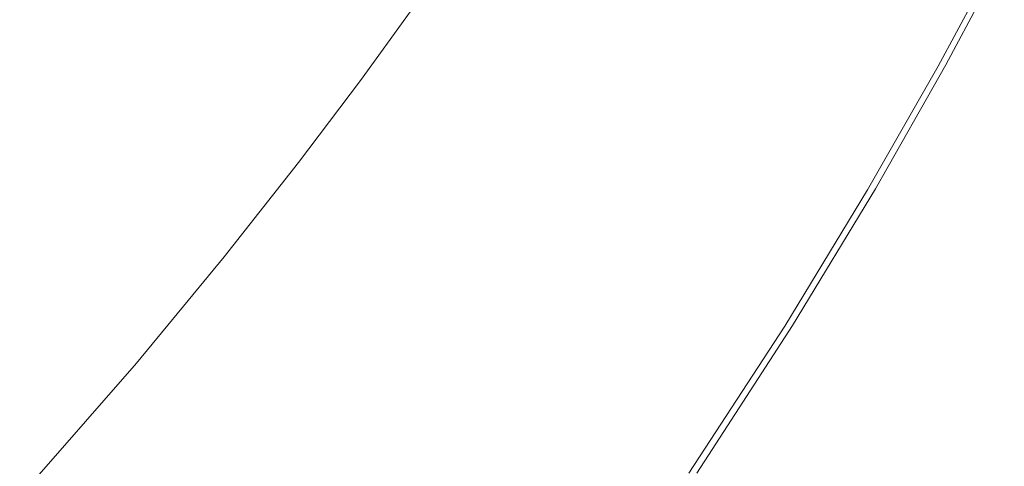
# Model space of a CAD drawing. Extents: x -2 to 1593, y -1000 to 0.
# Drawn here: x 1446 to 1572, y -449 to -392 of the extents above; entities that cross this region are included whole.
import ezdxf

# ---------------------------------------------------------------- set-up
doc = ezdxf.new("R2010")
doc.units = 0
doc.header["$LTSCALE"] = 500
doc.header["$MEASUREMENT"] = 0
doc.layers.add('RIMA_CERAMIKA', color=7, linetype='Continuous')

msp = doc.modelspace()

# ---------------------------------------------------------------- linework, layer by layer
at = {"layer": 'RIMA_CERAMIKA', "lineweight": 0}
for points, invisible_edges in [([(1450.69, -393.11, 329.49), (1486.85, -386.45, 397.14), (1490.46, -381.01, 397.14), (1454.17, -388.01, 329.49)], 15), ([(1540.38, -391.09, 426.01), (1547.01, -380.63, 426.01), (1542.38, -381.73, 426.01), (1535.72, -392.01, 426.01)], 15), ([(1530.79, -392.94, 426.01), (1535.72, -392.01, 426.01), (1542.38, -381.73, 426.01), (1537.46, -382.83, 426.01)], 15), ([(1456.57, -383.75, 329.49), (1417.19, -391.75, 255.39), (1414.89, -395.71, 255.39), (1454.17, -388.01, 329.49)], 15), ([(1520.58, -394.75, 425.96), (1525.7, -393.85, 426), (1532.36, -383.92, 426), (1527.22, -384.98, 425.96)], 15), ([(1530.79, -392.94, 426.01), (1537.46, -382.83, 426.01), (1532.36, -383.92, 426), (1525.7, -393.85, 426)], 15), ([(1571.41, -383.89, 425.24), (1571.01, -383.99, 425.53), (1563.49, -397.94, 425.53), (1563.89, -397.86, 425.24)], 7), ([(1571.41, -383.89, 425.24), (1563.89, -397.86, 425.24), (1564.19, -397.8, 424.86), (1571.71, -383.81, 424.86)], 15), ([(1571.93, -383.75, 424.36), (1571.71, -383.81, 424.86), (1564.19, -397.8, 424.86), (1564.42, -397.75, 424.36)], 15), ([(1571.93, -383.75, 424.36), (1564.42, -397.75, 424.36), (1564.59, -397.71, 422.97), (1572.11, -383.71, 422.97)], 15), ([(1572.23, -383.68, 419.89), (1572.11, -383.71, 422.97), (1564.59, -397.71, 422.97), (1564.71, -397.69, 419.89)], 15), ([(1572.23, -383.68, 419.89), (1564.71, -397.69, 419.89), (1564.79, -397.67, 414.32), (1572.31, -383.66, 414.32)], 15), ([(1572.36, -383.64, 405.48), (1572.31, -383.66, 414.32), (1564.79, -397.67, 414.32), (1564.84, -397.66, 405.48)], 15), ([(1572.36, -383.64, 405.48), (1564.84, -397.66, 405.48), (1564.87, -397.66, 392.58), (1572.38, -383.64, 392.58)], 15), ([(1572.39, -383.64, 374.82), (1572.38, -383.64, 392.58), (1564.87, -397.66, 392.58), (1564.88, -397.66, 374.82)], 15), ([(1572.39, -383.64, 321.57), (1564.88, -397.66, 321.57), (1564.88, -397.66, 286.09), (1572.39, -383.64, 286.09)], 15), ([(1572.39, -383.64, 321.57), (1572.39, -383.64, 351.41), (1564.88, -397.66, 351.41), (1564.88, -397.66, 321.57)], 15), ([(1572.39, -383.64, -27.12), (1572.39, -383.64, 84.07), (1564.88, -397.66, 84.07), (1564.88, -397.66, -27.12)], 15), ([(1572.39, -383.64, -27.12), (1564.88, -397.66, -27.12), (1564.88, -397.66, -158.99), (1572.39, -383.64, -158.99)], 11), ([(1572.39, -383.64, 245.78), (1564.88, -397.66, 245.78), (1564.88, -397.66, 201.46), (1572.39, -383.64, 201.46)], 15), ([(1572.39, -383.64, 245.78), (1572.39, -383.64, 286.09), (1564.88, -397.66, 286.09), (1564.88, -397.66, 245.78)], 15), ([(1572.39, -383.64, 153.91), (1572.39, -383.64, 201.46), (1564.88, -397.66, 201.46), (1564.88, -397.66, 153.91)], 15), ([(1572.39, -383.64, 153.91), (1564.88, -397.66, 153.91), (1564.88, -397.66, 84.07), (1572.39, -383.64, 84.07)], 15), ([(1572.39, -383.64, 374.82), (1564.88, -397.66, 374.82), (1564.88, -397.66, 351.41), (1572.39, -383.64, 351.41)], 15), ([(1499.18, -384.19, 420.13), (1486.85, -386.45, 397.14), (1481.97, -393.24, 397.14), (1494.24, -391.13, 420.13)], 15), ([(1520.58, -394.75, 425.96), (1527.22, -384.98, 425.96), (1522.16, -386, 425.9), (1515.54, -395.6, 425.9)], 15), ([(1565.95, -385.26, 426.01), (1558.32, -398.94, 426.01), (1559.91, -398.63, 425.99), (1567.51, -384.87, 425.99)], 15), ([(1568.75, -384.56, 425.95), (1567.51, -384.87, 425.99), (1559.91, -398.63, 425.99), (1561.19, -398.39, 425.95)], 15), ([(1568.75, -384.56, 425.95), (1561.19, -398.39, 425.95), (1562.18, -398.19, 425.87), (1569.72, -384.32, 425.87)], 15), ([(1570.46, -384.13, 425.73), (1569.72, -384.32, 425.87), (1562.18, -398.19, 425.87), (1562.93, -398.05, 425.73)], 15), ([(1570.46, -384.13, 425.73), (1562.93, -398.05, 425.73), (1563.49, -397.94, 425.53), (1571.01, -383.99, 425.53)], 15), ([(1450.69, -393.11, 329.49), (1445.98, -399.47, 329.49), (1481.97, -393.24, 397.14), (1486.85, -386.45, 397.14)], 15), ([(1510.71, -396.4, 425.8), (1515.54, -395.6, 425.9), (1522.16, -386, 425.9), (1517.3, -386.95, 425.8)], 15), ([(1561.73, -386.3, 426.01), (1559.03, -386.95, 426.01), (1551.2, -400.27, 426.01), (1553.97, -399.76, 426.01)], 15), ([(1561.73, -386.3, 426.01), (1553.97, -399.76, 426.01), (1556.35, -399.31, 426.01), (1564.04, -385.73, 426.01)], 15), ([(1565.95, -385.26, 426.01), (1564.04, -385.73, 426.01), (1556.35, -399.31, 426.01), (1558.32, -398.94, 426.01)], 15), ([(1510.71, -396.4, 425.8), (1517.3, -386.95, 425.8), (1512.76, -387.82, 425.65), (1506.21, -397.13, 425.65)], 15), ([(1555.97, -387.68, 426.01), (1552.56, -388.47, 426.01), (1544.57, -401.47, 426.01), (1548.06, -400.85, 426.01)], 15), ([(1555.97, -387.68, 426.01), (1548.06, -400.85, 426.01), (1551.2, -400.27, 426.01), (1559.03, -386.95, 426.01)], 15), ([(1450.69, -393.11, 329.49), (1454.17, -388.01, 329.49), (1414.89, -395.71, 255.39), (1411.53, -400.45, 255.39)], 15), ([(1502.15, -397.77, 425.43), (1508.67, -388.6, 425.43), (1505.15, -389.25, 425.15), (1498.66, -398.32, 425.15)], 15), ([(1502.15, -397.77, 425.43), (1506.21, -397.13, 425.65), (1512.76, -387.82, 425.65), (1508.67, -388.6, 425.43)], 15), ([(1548.82, -389.31, 426.01), (1540.75, -402.13, 426.01), (1544.57, -401.47, 426.01), (1552.56, -388.47, 426.01)], 15), ([(1491.97, -399.35, 423.84), (1493.66, -399.1, 424.34), (1500.1, -390.18, 424.34), (1498.39, -390.48, 423.84)], 15), ([(1495.86, -398.76, 424.78), (1502.32, -389.77, 424.78), (1500.1, -390.18, 424.34), (1493.66, -399.1, 424.34)], 15), ([(1495.86, -398.76, 424.78), (1498.66, -398.32, 425.15), (1505.15, -389.25, 425.15), (1502.32, -389.77, 424.78)], 15), ([(1540.38, -391.09, 426.01), (1532.19, -403.53, 426.01), (1536.61, -402.82, 426.01), (1544.75, -390.19, 426.01)], 15), ([(1548.82, -389.31, 426.01), (1544.75, -390.19, 426.01), (1536.61, -402.82, 426.01), (1540.75, -402.13, 426.01)], 15), ([(1487.87, -399.89, 420.13), (1494.24, -391.13, 420.13), (1481.97, -393.24, 397.14), (1475.68, -401.82, 397.14)], 15), ([(1487.87, -399.89, 420.13), (1488.27, -399.85, 420.78), (1494.64, -391.07, 420.78), (1494.24, -391.13, 420.13)], 15), ([(1488.66, -399.8, 421.43), (1495.05, -391.02, 421.43), (1494.64, -391.07, 420.78), (1488.27, -399.85, 420.78)], 15), ([(1488.66, -399.8, 421.43), (1489.15, -399.75, 422.08), (1495.54, -390.95, 422.08), (1495.05, -391.02, 421.43)], 15), ([(1489.8, -399.66, 422.7), (1496.2, -390.85, 422.7), (1495.54, -390.95, 422.08), (1489.15, -399.75, 422.08)], 15), ([(1489.8, -399.66, 422.7), (1490.72, -399.53, 423.29), (1497.12, -390.7, 423.29), (1496.2, -390.85, 422.7)], 7), ([(1491.97, -399.35, 423.84), (1498.39, -390.48, 423.84), (1497.12, -390.7, 423.29), (1490.72, -399.53, 423.29)], 15), ([(1540.38, -391.09, 426.01), (1535.72, -392.01, 426.01), (1527.49, -404.25, 426.01), (1532.19, -403.53, 426.01)], 15), ([(1530.79, -392.94, 426.01), (1522.54, -404.98, 426.01), (1527.49, -404.25, 426.01), (1535.72, -392.01, 426.01)], 15), ([(1450.69, -393.11, 329.49), (1411.53, -400.45, 255.39), (1406.99, -406.36, 255.39), (1445.98, -399.47, 329.49)], 15), ([(1439.9, -407.5, 329.49), (1475.68, -401.82, 397.14), (1481.97, -393.24, 397.14), (1445.98, -399.47, 329.49)], 15), ([(1520.58, -394.75, 425.96), (1512.35, -406.38, 425.96), (1517.46, -405.69, 426), (1525.7, -393.85, 426)], 15), ([(1530.79, -392.94, 426.01), (1525.7, -393.85, 426), (1517.46, -405.69, 426), (1522.54, -404.98, 426.01)], 15), ([(1520.58, -394.75, 425.96), (1515.54, -395.6, 425.9), (1507.35, -407.04, 425.9), (1512.35, -406.38, 425.96)], 15), ([(1510.71, -396.4, 425.8), (1506.21, -397.13, 425.65), (1498.1, -408.23, 425.65), (1502.56, -407.66, 425.8)], 15), ([(1510.71, -396.4, 425.8), (1502.56, -407.66, 425.8), (1507.35, -407.04, 425.9), (1515.54, -395.6, 425.9)], 15), ([(1502.15, -397.77, 425.43), (1498.66, -398.32, 425.15), (1490.63, -409.15, 425.15), (1494.08, -408.73, 425.43)], 15), ([(1502.15, -397.77, 425.43), (1494.08, -408.73, 425.43), (1498.1, -408.23, 425.65), (1506.21, -397.13, 425.65)], 15), ([(1554.86, -413.72, 425.24), (1555.15, -413.68, 424.86), (1564.19, -397.8, 424.86), (1563.89, -397.86, 425.24)], 7), ([(1555.39, -413.65, 424.36), (1564.42, -397.75, 424.36), (1564.19, -397.8, 424.86), (1555.15, -413.68, 424.86)], 15), ([(1555.39, -413.65, 424.36), (1555.56, -413.62, 422.97), (1564.59, -397.71, 422.97), (1564.42, -397.75, 424.36)], 15), ([(1555.68, -413.6, 419.89), (1564.71, -397.69, 419.89), (1564.59, -397.71, 422.97), (1555.56, -413.62, 422.97)], 15), ([(1555.68, -413.6, 419.89), (1555.77, -413.59, 414.32), (1564.79, -397.67, 414.32), (1564.71, -397.69, 419.89)], 15), ([(1555.82, -413.58, 405.48), (1564.84, -397.66, 405.48), (1564.79, -397.67, 414.32), (1555.77, -413.59, 414.32)], 15), ([(1555.82, -413.58, 405.48), (1555.84, -413.58, 392.58), (1564.87, -397.66, 392.58), (1564.84, -397.66, 405.48)], 15), ([(1555.85, -413.58, 374.82), (1564.88, -397.66, 374.82), (1564.87, -397.66, 392.58), (1555.84, -413.58, 392.58)], 15), ([(1555.85, -413.58, 321.57), (1555.85, -413.58, 286.09), (1564.88, -397.66, 286.09), (1564.88, -397.66, 321.57)], 15), ([(1555.85, -413.58, 321.57), (1564.88, -397.66, 321.57), (1564.88, -397.66, 351.41), (1555.85, -413.58, 351.41)], 15), ([(1555.85, -413.58, -27.12), (1555.85, -413.58, -158.99), (1564.88, -397.66, -158.99), (1564.88, -397.66, -27.12)], 13), ([(1555.85, -413.58, -27.12), (1564.88, -397.66, -27.12), (1564.88, -397.66, 84.07), (1555.85, -413.58, 84.07)], 15), ([(1555.85, -413.58, 374.82), (1555.85, -413.58, 351.41), (1564.88, -397.66, 351.41), (1564.88, -397.66, 374.82)], 15), ([(1555.85, -413.58, 245.78), (1555.85, -413.58, 201.46), (1564.88, -397.66, 201.46), (1564.88, -397.66, 245.78)], 15), ([(1555.85, -413.58, 245.78), (1564.88, -397.66, 245.78), (1564.88, -397.66, 286.09), (1555.85, -413.58, 286.09)], 15), ([(1555.85, -413.58, 153.91), (1555.85, -413.58, 84.07), (1564.88, -397.66, 84.07), (1564.88, -397.66, 153.91)], 15), ([(1555.85, -413.58, 153.91), (1564.88, -397.66, 153.91), (1564.88, -397.66, 201.46), (1555.85, -413.58, 201.46)], 15), ([(1495.86, -398.76, 424.78), (1493.66, -399.1, 424.34), (1485.68, -409.75, 424.34), (1487.86, -409.49, 424.78)], 15), ([(1495.86, -398.76, 424.78), (1487.86, -409.49, 424.78), (1490.63, -409.15, 425.15), (1498.66, -398.32, 425.15)], 15), ([(1549.14, -414.49, 426.01), (1558.32, -398.94, 426.01), (1556.35, -399.31, 426.01), (1547.11, -414.76, 426.01)], 15), ([(1549.14, -414.49, 426.01), (1550.79, -414.27, 425.99), (1559.91, -398.63, 425.99), (1558.32, -398.94, 426.01)], 15), ([(1552.09, -414.1, 425.95), (1561.19, -398.39, 425.95), (1559.91, -398.63, 425.99), (1550.79, -414.27, 425.99)], 15), ([(1552.09, -414.1, 425.95), (1553.11, -413.96, 425.87), (1562.18, -398.19, 425.87), (1561.19, -398.39, 425.95)], 15), ([(1553.88, -413.85, 425.73), (1562.93, -398.05, 425.73), (1562.18, -398.19, 425.87), (1553.11, -413.96, 425.87)], 15), ([(1553.88, -413.85, 425.73), (1554.45, -413.78, 425.53), (1563.49, -397.94, 425.53), (1562.93, -398.05, 425.73)], 15), ([(1554.86, -413.72, 425.24), (1563.89, -397.86, 425.24), (1563.49, -397.94, 425.53), (1554.45, -413.78, 425.53)], 15), ([(1487.87, -399.89, 420.13), (1475.68, -401.82, 397.14), (1468.23, -412.28, 398.26), (1479.45, -410.99, 420.09)], 15), ([(1487.87, -399.89, 420.13), (1479.45, -410.99, 420.09), (1480.23, -410.49, 420.77), (1488.27, -399.85, 420.78)], 15), ([(1488.66, -399.8, 421.43), (1488.27, -399.85, 420.78), (1480.23, -410.49, 420.77), (1480.75, -410.3, 421.43)], 15), ([(1488.66, -399.8, 421.43), (1480.75, -410.3, 421.43), (1481.23, -410.26, 422.08), (1489.15, -399.75, 422.08)], 15), ([(1489.8, -399.66, 422.7), (1489.15, -399.75, 422.08), (1481.23, -410.26, 422.08), (1481.88, -410.19, 422.7)], 15), ([(1489.8, -399.66, 422.7), (1481.88, -410.19, 422.7), (1482.78, -410.09, 423.29), (1490.72, -399.53, 423.29)], 14), ([(1491.97, -399.35, 423.84), (1490.72, -399.53, 423.29), (1482.78, -410.09, 423.29), (1484.02, -409.95, 423.84)], 15), ([(1491.97, -399.35, 423.84), (1484.02, -409.95, 423.84), (1485.68, -409.75, 424.34), (1493.66, -399.1, 424.34)], 15), ([(1538.56, -415.86, 426.01), (1541.79, -415.45, 426.01), (1551.2, -400.27, 426.01), (1548.06, -400.85, 426.01)], 15), ([(1544.65, -415.08, 426.01), (1553.97, -399.76, 426.01), (1551.2, -400.27, 426.01), (1541.79, -415.45, 426.01)], 15), ([(1544.65, -415.08, 426.01), (1547.11, -414.76, 426.01), (1556.35, -399.31, 426.01), (1553.97, -399.76, 426.01)], 15), ([(1531.05, -416.78, 426.01), (1534.97, -416.3, 426.01), (1544.57, -401.47, 426.01), (1540.75, -402.13, 426.01)], 15), ([(1538.56, -415.86, 426.01), (1548.06, -400.85, 426.01), (1544.57, -401.47, 426.01), (1534.97, -416.3, 426.01)], 15), ([(1439.9, -407.5, 329.49), (1434.22, -417.44, 333.98), (1468.23, -412.28, 398.26), (1475.68, -401.82, 397.14)], 15), ([(1522.34, -417.77, 426.01), (1526.83, -417.26, 426.01), (1536.61, -402.82, 426.01), (1532.19, -403.53, 426.01)], 15), ([(1531.05, -416.78, 426.01), (1540.75, -402.13, 426.01), (1536.61, -402.82, 426.01), (1526.83, -417.26, 426.01)], 15), ([(1522.34, -417.77, 426.01), (1532.19, -403.53, 426.01), (1527.49, -404.25, 426.01), (1517.6, -418.27, 426.01)], 15), ([(1512.63, -418.77, 426.01), (1522.54, -404.98, 426.01), (1517.46, -405.69, 426), (1507.55, -419.26, 426)], 15), ([(1512.63, -418.77, 426.01), (1517.6, -418.27, 426.01), (1527.49, -404.25, 426.01), (1522.54, -404.98, 426.01)], 15), ([(1502.47, -419.74, 425.96), (1512.35, -406.38, 425.96), (1507.35, -407.04, 425.9), (1497.49, -420.19, 425.9)], 15), ([(1502.47, -419.74, 425.96), (1507.55, -419.26, 426), (1517.46, -405.69, 426), (1512.35, -406.38, 425.96)], 15), ([(1492.75, -420.61, 425.8), (1502.56, -407.66, 425.8), (1498.1, -408.23, 425.65), (1488.33, -420.99, 425.65)], 15), ([(1492.75, -420.61, 425.8), (1497.49, -420.19, 425.9), (1507.35, -407.04, 425.9), (1502.56, -407.66, 425.8)], 15), ([(1478.23, -421.85, 424.78), (1480.96, -421.62, 425.15), (1490.63, -409.15, 425.15), (1487.86, -409.49, 424.78)], 15), ([(1484.37, -421.33, 425.43), (1494.08, -408.73, 425.43), (1490.63, -409.15, 425.15), (1480.96, -421.62, 425.15)], 15), ([(1484.37, -421.33, 425.43), (1488.33, -420.99, 425.65), (1498.1, -408.23, 425.65), (1494.08, -408.73, 425.43)], 15), ([(1471.22, -422.39, 421.43), (1480.75, -410.3, 421.43), (1480.23, -410.49, 420.77), (1470.32, -423.04, 420.75)], 15), ([(1471.22, -422.39, 421.43), (1471.69, -422.36, 422.08), (1481.23, -410.26, 422.08), (1480.75, -410.3, 421.43)], 15), ([(1472.33, -422.32, 422.7), (1481.88, -410.19, 422.7), (1481.23, -410.26, 422.08), (1471.69, -422.36, 422.08)], 15), ([(1472.33, -422.32, 422.7), (1473.22, -422.25, 423.29), (1482.78, -410.09, 423.29), (1481.88, -410.19, 422.7)], 7), ([(1474.44, -422.16, 423.84), (1484.02, -409.95, 423.84), (1482.78, -410.09, 423.29), (1473.22, -422.25, 423.29)], 15), ([(1474.44, -422.16, 423.84), (1476.08, -422.02, 424.34), (1485.68, -409.75, 424.34), (1484.02, -409.95, 423.84)], 15), ([(1478.23, -421.85, 424.78), (1487.86, -409.49, 424.78), (1485.68, -409.75, 424.34), (1476.08, -422.02, 424.34)], 15), ([(1468.39, -424.93, 420), (1479.45, -410.99, 420.09), (1468.23, -412.28, 398.26), (1459.89, -424.73, 401.61)], 15), ([(1468.39, -424.93, 420), (1470.32, -423.04, 420.75), (1480.23, -410.49, 420.77), (1479.45, -410.99, 420.09)], 15), ([(1430.7, -429.51, 347.48), (1459.89, -424.73, 401.61), (1468.23, -412.28, 398.26), (1434.22, -417.44, 333.98)], 15), ([(1552.09, -414.1, 425.95), (1550.79, -414.27, 425.99), (1540.04, -431.53, 425.99), (1541.39, -431.43, 425.95)], 15), ([(1552.09, -414.1, 425.95), (1541.39, -431.43, 425.95), (1542.44, -431.35, 425.87), (1553.11, -413.96, 425.87)], 15), ([(1553.88, -413.85, 425.73), (1553.11, -413.96, 425.87), (1542.44, -431.35, 425.87), (1543.23, -431.29, 425.73)], 15), ([(1553.88, -413.85, 425.73), (1543.23, -431.29, 425.73), (1543.81, -431.24, 425.53), (1554.45, -413.78, 425.53)], 15), ([(1554.86, -413.72, 425.24), (1554.45, -413.78, 425.53), (1543.81, -431.24, 425.53), (1544.23, -431.21, 425.24)], 7), ([(1554.86, -413.72, 425.24), (1544.23, -431.21, 425.24), (1544.53, -431.19, 424.86), (1555.15, -413.68, 424.86)], 15), ([(1555.39, -413.65, 424.36), (1555.15, -413.68, 424.86), (1544.53, -431.19, 424.86), (1544.76, -431.17, 424.36)], 15), ([(1555.39, -413.65, 424.36), (1544.76, -431.17, 424.36), (1544.94, -431.16, 422.97), (1555.56, -413.62, 422.97)], 15), ([(1555.68, -413.6, 419.89), (1555.56, -413.62, 422.97), (1544.94, -431.16, 422.97), (1545.07, -431.15, 419.89)], 15), ([(1555.68, -413.6, 419.89), (1545.07, -431.15, 419.89), (1545.15, -431.14, 414.32), (1555.77, -413.59, 414.32)], 15), ([(1555.82, -413.58, 405.48), (1555.77, -413.59, 414.32), (1545.15, -431.14, 414.32), (1545.2, -431.13, 405.48)], 15), ([(1555.82, -413.58, 405.48), (1545.2, -431.13, 405.48), (1545.23, -431.13, 392.58), (1555.84, -413.58, 392.58)], 15), ([(1555.85, -413.58, 321.57), (1545.23, -431.13, 321.57), (1545.23, -431.13, 286.09), (1555.85, -413.58, 286.09)], 15), ([(1555.85, -413.58, 321.57), (1555.85, -413.58, 351.41), (1545.23, -431.13, 351.41), (1545.23, -431.13, 321.57)], 15), ([(1555.85, -413.58, -27.12), (1555.85, -413.58, 84.07), (1545.23, -431.13, 84.07), (1545.23, -431.13, -27.12)], 15), ([(1555.85, -413.58, -27.12), (1545.23, -431.13, -27.12), (1545.23, -431.13, -158.99), (1555.85, -413.58, -158.99)], 11), ([(1555.85, -413.58, 374.82), (1555.84, -413.58, 392.58), (1545.23, -431.13, 392.58), (1545.23, -431.13, 374.82)], 15), ([(1555.85, -413.58, 374.82), (1545.23, -431.13, 374.82), (1545.23, -431.13, 351.41), (1555.85, -413.58, 351.41)], 15), ([(1555.85, -413.58, 245.78), (1545.23, -431.13, 245.78), (1545.23, -431.13, 201.46), (1555.85, -413.58, 201.46)], 15), ([(1555.85, -413.58, 245.78), (1555.85, -413.58, 286.09), (1545.23, -431.13, 286.09), (1545.23, -431.13, 245.78)], 15), ([(1555.85, -413.58, 153.91), (1555.85, -413.58, 201.46), (1545.23, -431.13, 201.46), (1545.23, -431.13, 153.91)], 15), ([(1555.85, -413.58, 153.91), (1545.23, -431.13, 153.91), (1545.23, -431.13, 84.07), (1555.85, -413.58, 84.07)], 15), ([(1538.56, -415.86, 426.01), (1527.37, -432.49, 426.01), (1530.72, -432.25, 426.01), (1541.79, -415.45, 426.01)], 15), ([(1544.65, -415.08, 426.01), (1541.79, -415.45, 426.01), (1530.72, -432.25, 426.01), (1533.69, -432.02, 426.01)], 15), ([(1544.65, -415.08, 426.01), (1533.69, -432.02, 426.01), (1536.24, -431.83, 426.01), (1547.11, -414.76, 426.01)], 15), ([(1549.14, -414.49, 426.01), (1547.11, -414.76, 426.01), (1536.24, -431.83, 426.01), (1538.34, -431.67, 426.01)], 15), ([(1549.14, -414.49, 426.01), (1538.34, -431.67, 426.01), (1540.04, -431.53, 425.99), (1550.79, -414.27, 425.99)], 15), ([(1531.05, -416.78, 426.01), (1519.65, -433.04, 426.01), (1523.67, -432.76, 426.01), (1534.97, -416.3, 426.01)], 15), ([(1538.56, -415.86, 426.01), (1534.97, -416.3, 426.01), (1523.67, -432.76, 426.01), (1527.37, -432.49, 426.01)], 15), ([(1522.34, -417.77, 426.01), (1517.6, -418.27, 426.01), (1505.97, -433.89, 426.01), (1510.76, -433.61, 426.01)], 15), ([(1522.34, -417.77, 426.01), (1510.76, -433.61, 426.01), (1515.34, -433.32, 426.01), (1526.83, -417.26, 426.01)], 15), ([(1531.05, -416.78, 426.01), (1526.83, -417.26, 426.01), (1515.34, -433.32, 426.01), (1519.65, -433.04, 426.01)], 15), ([(1502.47, -419.74, 425.96), (1490.83, -434.66, 425.96), (1495.89, -434.42, 426), (1507.55, -419.26, 426)], 15), ([(1512.63, -418.77, 426.01), (1507.55, -419.26, 426), (1495.89, -434.42, 426), (1500.97, -434.16, 426.01)], 15), ([(1512.63, -418.77, 426.01), (1500.97, -434.16, 426.01), (1505.97, -433.89, 426.01), (1517.6, -418.27, 426.01)], 15), ([(1492.75, -420.61, 425.8), (1481.2, -435.1, 425.8), (1485.9, -434.89, 425.9), (1497.49, -420.19, 425.9)], 15), ([(1502.47, -419.74, 425.96), (1497.49, -420.19, 425.9), (1485.9, -434.89, 425.9), (1490.83, -434.66, 425.96)], 15), ([(1478.23, -421.85, 424.78), (1466.88, -435.7, 424.78), (1469.57, -435.59, 425.15), (1480.96, -421.62, 425.15)], 15), ([(1484.37, -421.33, 425.43), (1480.96, -421.62, 425.15), (1469.57, -435.59, 425.15), (1472.93, -435.45, 425.43)], 15), ([(1484.37, -421.33, 425.43), (1472.93, -435.45, 425.43), (1476.84, -435.29, 425.65), (1488.33, -420.99, 425.65)], 15), ([(1492.75, -420.61, 425.8), (1488.33, -420.99, 425.65), (1476.84, -435.29, 425.65), (1481.2, -435.1, 425.8)], 15), ([(1468.39, -424.93, 420), (1458.72, -436.61, 420.09), (1459.48, -436.13, 420.77), (1470.32, -423.04, 420.75)], 15), ([(1471.22, -422.39, 421.43), (1470.32, -423.04, 420.75), (1459.48, -436.13, 420.77), (1459.99, -435.96, 421.43)], 15), ([(1471.22, -422.39, 421.43), (1459.99, -435.96, 421.43), (1460.45, -435.95, 422.08), (1471.69, -422.36, 422.08)], 15), ([(1472.33, -422.32, 422.7), (1471.69, -422.36, 422.08), (1460.45, -435.95, 422.08), (1461.07, -435.93, 422.7)], 15), ([(1472.33, -422.32, 422.7), (1461.07, -435.93, 422.7), (1461.94, -435.89, 423.29), (1473.22, -422.25, 423.29)], 14), ([(1474.44, -422.16, 423.84), (1473.22, -422.25, 423.29), (1461.94, -435.89, 423.29), (1463.14, -435.85, 423.84)], 15), ([(1474.44, -422.16, 423.84), (1463.14, -435.85, 423.84), (1464.76, -435.78, 424.34), (1476.08, -422.02, 424.34)], 15), ([(1478.23, -421.85, 424.78), (1476.08, -422.02, 424.34), (1464.76, -435.78, 424.34), (1466.88, -435.7, 424.78)], 15), ([(1430.7, -429.51, 347.48), (1454.74, -431.16, 401.61), (1459.81, -424.84, 401.61), (1459.89, -424.73, 401.61)], 15), ([(1468.39, -424.93, 420), (1454.74, -431.16, 401.61), (1446.48, -438.96, 398.26), (1458.72, -436.61, 420.09)], 15), ([(1468.39, -424.93, 420), (1459.89, -424.73, 401.61), (1459.81, -424.84, 401.61), (1454.74, -431.16, 401.61)], 15), ([(1430.7, -429.51, 347.48), (1414.55, -440.92, 333.98), (1446.48, -438.96, 398.26), (1454.74, -431.16, 401.61)], 15), ([(1520.99, -450.35, 426.01), (1523.65, -450.27, 426.01), (1536.24, -431.83, 426.01), (1533.69, -432.02, 426.01)], 15), ([(1525.84, -450.21, 426.01), (1538.34, -431.67, 426.01), (1536.24, -431.83, 426.01), (1523.65, -450.27, 426.01)], 15), ([(1525.84, -450.21, 426.01), (1527.61, -450.17, 425.99), (1540.04, -431.53, 425.99), (1538.34, -431.67, 426.01)], 15), ([(1529.01, -450.13, 425.95), (1541.39, -431.43, 425.95), (1540.04, -431.53, 425.99), (1527.61, -450.17, 425.99)], 15), ([(1529.01, -450.13, 425.95), (1530.09, -450.1, 425.87), (1542.44, -431.35, 425.87), (1541.39, -431.43, 425.95)], 15), ([(1530.9, -450.08, 425.73), (1543.23, -431.29, 425.73), (1542.44, -431.35, 425.87), (1530.09, -450.1, 425.87)], 15), ([(1530.9, -450.08, 425.73), (1531.5, -450.07, 425.53), (1543.81, -431.24, 425.53), (1543.23, -431.29, 425.73)], 15), ([(1531.92, -450.06, 425.24), (1544.23, -431.21, 425.24), (1543.81, -431.24, 425.53), (1531.5, -450.07, 425.53)], 14), ([(1531.92, -450.06, 425.24), (1532.23, -450.05, 424.86), (1544.53, -431.19, 424.86), (1544.23, -431.21, 425.24)], 15), ([(1532.47, -450.05, 424.36), (1544.76, -431.17, 424.36), (1544.53, -431.19, 424.86), (1532.23, -450.05, 424.86)], 15), ([(1532.47, -450.05, 424.36), (1532.65, -450.05, 422.97), (1544.94, -431.16, 422.97), (1544.76, -431.17, 424.36)], 15), ([(1532.78, -450.04, 419.89), (1545.07, -431.15, 419.89), (1544.94, -431.16, 422.97), (1532.65, -450.05, 422.97)], 15), ([(1532.78, -450.04, 419.89), (1532.86, -450.04, 414.32), (1545.15, -431.14, 414.32), (1545.07, -431.15, 419.89)], 15), ([(1532.91, -450.04, 405.48), (1545.2, -431.13, 405.48), (1545.15, -431.14, 414.32), (1532.86, -450.04, 414.32)], 15), ([(1532.91, -450.04, 405.48), (1532.94, -450.04, 392.58), (1545.23, -431.13, 392.58), (1545.2, -431.13, 405.48)], 15), ([(1532.95, -450.04, 374.82), (1545.23, -431.13, 374.82), (1545.23, -431.13, 392.58), (1532.94, -450.04, 392.58)], 15), ([(1532.95, -450.04, 153.91), (1545.23, -431.13, 153.91), (1545.23, -431.13, 201.46), (1532.95, -450.04, 201.46)], 15), ([(1532.95, -450.04, 153.91), (1532.95, -450.04, 84.07), (1545.23, -431.13, 84.07), (1545.23, -431.13, 153.91)], 15), ([(1532.95, -450.04, -27.12), (1545.23, -431.13, -27.12), (1545.23, -431.13, 84.07), (1532.95, -450.04, 84.07)], 15), ([(1532.95, -450.04, -27.12), (1532.95, -450.04, -158.99), (1545.23, -431.13, -158.99), (1545.23, -431.13, -27.12)], 13), ([(1532.95, -450.04, 374.82), (1532.95, -450.04, 351.41), (1545.23, -431.13, 351.41), (1545.23, -431.13, 374.82)], 15), ([(1532.95, -450.04, 245.78), (1532.95, -450.04, 201.46), (1545.23, -431.13, 201.46), (1545.23, -431.13, 245.78)], 15), ([(1532.95, -450.04, 245.78), (1545.23, -431.13, 245.78), (1545.23, -431.13, 286.09), (1532.95, -450.04, 286.09)], 15), ([(1532.95, -450.04, 321.57), (1532.95, -450.04, 286.09), (1545.23, -431.13, 286.09), (1545.23, -431.13, 321.57)], 15), ([(1532.95, -450.04, 321.57), (1545.23, -431.13, 321.57), (1545.23, -431.13, 351.41), (1532.95, -450.04, 351.41)], 15), ([(1506.46, -450.71, 426.01), (1519.65, -433.04, 426.01), (1515.34, -433.32, 426.01), (1502.04, -450.79, 426.01)], 15), ([(1506.46, -450.71, 426.01), (1510.6, -450.62, 426.01), (1523.67, -432.76, 426.01), (1519.65, -433.04, 426.01)], 15), ([(1514.43, -450.52, 426.01), (1527.37, -432.49, 426.01), (1523.67, -432.76, 426.01), (1510.6, -450.62, 426.01)], 15), ([(1514.43, -450.52, 426.01), (1517.91, -450.43, 426.01), (1530.72, -432.25, 426.01), (1527.37, -432.49, 426.01)], 15), ([(1520.99, -450.35, 426.01), (1533.69, -432.02, 426.01), (1530.72, -432.25, 426.01), (1517.91, -450.43, 426.01)], 15), ([(1477.37, -450.99, 425.96), (1482.41, -450.99, 426), (1495.89, -434.42, 426), (1490.83, -434.66, 425.96)], 15), ([(1487.49, -450.96, 426.01), (1500.97, -434.16, 426.01), (1495.89, -434.42, 426), (1482.41, -450.99, 426)], 15), ([(1487.49, -450.96, 426.01), (1492.52, -450.92, 426.01), (1505.97, -433.89, 426.01), (1500.97, -434.16, 426.01)], 15), ([(1497.38, -450.87, 426.01), (1510.76, -433.61, 426.01), (1505.97, -433.89, 426.01), (1492.52, -450.92, 426.01)], 15), ([(1497.38, -450.87, 426.01), (1502.04, -450.79, 426.01), (1515.34, -433.32, 426.01), (1510.76, -433.61, 426.01)], 15), ([(1453.71, -450.92, 424.78), (1466.88, -435.7, 424.78), (1464.76, -435.78, 424.34), (1451.63, -450.91, 424.34)], 15), ([(1453.71, -450.92, 424.78), (1456.36, -450.94, 425.15), (1469.57, -435.59, 425.15), (1466.88, -435.7, 424.78)], 15), ([(1459.67, -450.95, 425.43), (1472.93, -435.45, 425.43), (1469.57, -435.59, 425.15), (1456.36, -450.94, 425.15)], 15), ([(1459.67, -450.95, 425.43), (1463.52, -450.97, 425.65), (1476.84, -435.29, 425.65), (1472.93, -435.45, 425.43)], 15), ([(1467.82, -450.98, 425.8), (1481.2, -435.1, 425.8), (1476.84, -435.29, 425.65), (1463.52, -450.97, 425.65)], 15), ([(1467.82, -450.98, 425.8), (1472.47, -450.99, 425.9), (1485.9, -434.89, 425.9), (1481.2, -435.1, 425.8)], 15), ([(1477.37, -450.99, 425.96), (1490.83, -434.66, 425.96), (1485.9, -434.89, 425.9), (1472.47, -450.99, 425.9)], 15), ([(1446.22, -450.89, 420.13), (1458.72, -436.61, 420.09), (1446.48, -438.96, 398.26), (1434.58, -451.73, 397.14)], 15), ([(1446.22, -450.89, 420.13), (1446.58, -450.89, 420.78), (1459.48, -436.13, 420.77), (1458.72, -436.61, 420.09)], 15), ([(1446.95, -450.89, 421.43), (1459.99, -435.96, 421.43), (1459.48, -436.13, 420.77), (1446.58, -450.89, 420.78)], 15), ([(1446.95, -450.89, 421.43), (1447.4, -450.9, 422.08), (1460.45, -435.95, 422.08), (1459.99, -435.96, 421.43)], 15), ([(1448.01, -450.9, 422.7), (1461.07, -435.93, 422.7), (1460.45, -435.95, 422.08), (1447.4, -450.9, 422.08)], 15), ([(1448.01, -450.9, 422.7), (1448.86, -450.9, 423.29), (1461.94, -435.89, 423.29), (1461.07, -435.93, 422.7)], 7), ([(1450.04, -450.91, 423.84), (1463.14, -435.85, 423.84), (1461.94, -435.89, 423.29), (1448.86, -450.9, 423.29)], 15), ([(1450.04, -450.91, 423.84), (1451.63, -450.91, 424.34), (1464.76, -435.78, 424.34), (1463.14, -435.85, 423.84)], 15), ([(1400.41, -454.26, 329.49), (1434.58, -451.73, 397.14), (1446.48, -438.96, 398.26), (1414.55, -440.92, 333.98)], 15)]:
    msp.add_3dface(points, dxfattribs=dict(at, invisible_edges=invisible_edges))

doc.saveas('drawing.dxf')
